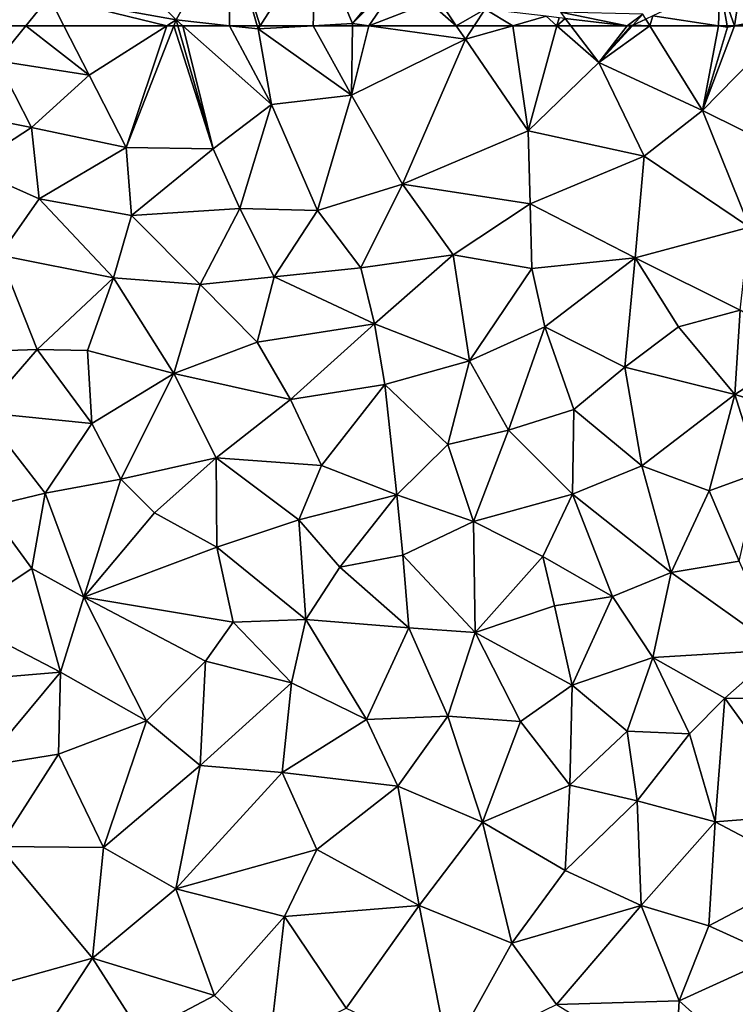
# Model space of a CAD drawing. Extents: x 571000 to 572030, y 6222000 to 6223029.
# Drawn here: x 571028 to 571060, y 6222332 to 6222375 of the extents above; entities that cross this region are included whole.
import ezdxf

# ---------------------------------------------------------------- set-up
doc = ezdxf.new("R2010")
doc.units = 0
doc.header["$MEASUREMENT"] = 0
doc.layers.add('Terraen', color=33, linetype='Continuous')
doc.layers.add('Terran_vaadomraade', color=33, linetype='Continuous')

# ---------------------------------------------------------------- blocks, each defined once
blk = doc.blocks.new('1km_6222_571_UTM32_ACAD_1_FMEBLOCK56')
at = {"layer": 'Terran_vaadomraade', "color": 5}
for points in [[(-36.389, 62.5, 0.959), (-35.2, 60.97, 0.85), (-33.955, 62.5, 0.861)], [(-33.955, 62.5, 0.861), (-35.2, 60.97, 0.85), (-31.18, 60.34, 0.9)], [(-33.955, 62.5, 0.861), (-31.18, 60.34, 0.9), (-32.285, 62.5, 0.881)], [(-27.788, 62.5, 0.9), (-32.285, 62.5, 0.881), (-31.18, 60.34, 0.9)], [(-27.788, 62.5, 0.9), (-31.18, 60.34, 0.9), (-29.56, 57.17, 0.9)], [(-27.788, 62.5, 0.9), (-29.56, 57.17, 0.9), (-27.481, 62.5, 0.9)], [(-27.481, 62.5, 0.9), (-29.56, 57.17, 0.9), (-25.76, 57.11, 0.89)], [(-27.481, 62.5, 0.9), (-25.76, 57.11, 0.89), (-27.305, 62.5, 0.9)], [(-27.305, 62.5, 0.9), (-25.76, 57.11, 0.89), (-27.088, 62.5, 0.91)], [(-25.046, 62.5, 0.984), (-27.088, 62.5, 0.91), (-23.21, 59.05, 1.04)], [(-25.76, 57.11, 0.89), (-23.21, 59.05, 1.04), (-27.088, 62.5, 0.91)], [(-25.046, 62.5, 0.984), (-23.21, 59.05, 1.04), (-23.79, 62.36, 1.03)], [(-23.83, 62.5, 1.032), (-25.046, 62.5, 0.984), (-23.79, 62.36, 1.03)], [(-23.701, 62.5, 1.032), (-23.83, 62.5, 1.032), (-23.79, 62.36, 1.03)], [(-21.381, 62.5, 0.977), (-23.79, 62.36, 1.03), (-19.71, 59.46, 0.85)], [(-21.381, 62.5, 0.977), (-23.701, 62.5, 1.032), (-23.79, 62.36, 1.03)], [(-19.662, 62.5, 0.937), (-21.381, 62.5, 0.977), (-19.71, 59.46, 0.85)], [(-18.944, 62.5, 0.923), (-19.662, 62.5, 0.937), (-19.71, 59.46, 0.85)], [(-18.944, 62.5, 0.923), (-19.71, 59.46, 0.85), (-14.72, 61.91, 0.82)], [(-15.124, 62.5, 0.85), (-18.944, 62.5, 0.923), (-14.72, 61.91, 0.82)], [(-15.124, 62.5, 0.85), (-14.72, 61.91, 0.82), (-14.332, 62.5, 0.833)], [(-12.64, 62.5, 0.845), (-14.332, 62.5, 0.833), (-14.72, 61.91, 0.82)], [(-12.64, 62.5, 0.845), (-14.72, 61.91, 0.82), (-11.98, 57.9, 0.92)], [(-12.64, 62.5, 0.845), (-11.98, 57.9, 0.92), (-10.721, 62.5, 0.876)], [(-10.721, 62.5, 0.876), (-11.98, 57.9, 0.92), (-8.89, 60.89, 0.93)], [(-10.721, 62.5, 0.876), (-8.89, 60.89, 0.93), (-10.112, 62.5, 0.886)], [(-7.651, 62.5, 0.933), (-10.112, 62.5, 0.886), (-8.89, 60.89, 0.93)], [(-6.65, 62.5, 0.945), (-7.417, 62.5, 0.938), (-8.89, 60.89, 0.93)], [(-6.65, 62.5, 0.945), (-8.89, 60.89, 0.93), (-4.35, 58.79, 0.98)], [(-7.651, 62.5, 0.933), (-8.89, 60.89, 0.93), (-7.48, 62.48, 0.937)], [(-8.89, 60.89, 0.93), (-7.417, 62.5, 0.938), (-7.48, 62.48, 0.937)], [(-7.417, 62.5, 0.938), (-7.438, 62.5, 0.937), (-7.48, 62.48, 0.937)], [(-6.65, 62.5, 0.945), (-4.35, 58.79, 0.98), (-3.656, 62.5, 0.985)], [(-4.35, 58.79, 0.98), (-3.26, 62.44, 0.99), (-3.656, 62.5, 0.985)], [(-0.718, 62.5, 0.971), (-4.35, 58.79, 0.98), (0.82, 56.22, 0.94)], [(-0.718, 62.5, 0.971), (-2.957, 62.5, 0.988), (-4.35, 58.79, 0.98)], [(-2.957, 62.5, 0.988), (-3.26, 62.44, 0.99), (-4.35, 58.79, 0.98)], [(-3.27, 62.5, 0.988), (-3.656, 62.5, 0.985), (-3.26, 62.44, 0.99)], [(-2.957, 62.5, 0.988), (-3.27, 62.5, 0.988), (-3.26, 62.44, 0.99)], [(-23.79, 62.36, 1.03), (-23.21, 59.05, 1.04), (-19.71, 59.46, 0.85)], [(-17.47, 55.57, 0.79), (-14.72, 61.91, 0.82), (-19.71, 59.46, 0.85)], [(-17.47, 55.57, 0.79), (-11.98, 57.9, 0.92), (-14.72, 61.91, 0.82)], [(-38.19, 58.94, 0.88), (-33.7, 58.04, 0.93), (-35.2, 60.97, 0.85)], [(-33.7, 58.04, 0.93), (-31.18, 60.34, 0.9), (-35.2, 60.97, 0.85)], [(-11.98, 57.9, 0.92), (-6.9, 56.79, 0.95), (-8.89, 60.89, 0.93)], [(-8.89, 60.89, 0.93), (-6.9, 56.79, 0.95), (-4.35, 58.79, 0.98)], [(-29.56, 57.17, 0.9), (-31.18, 60.34, 0.9), (-33.7, 58.04, 0.93)], [(-21.19, 54.42, 0.8), (-19.71, 59.46, 0.85), (-23.21, 59.05, 1.04)], [(-21.19, 54.42, 0.8), (-17.47, 55.57, 0.79), (-19.71, 59.46, 0.85)], [(-25.76, 57.11, 0.89), (-24.59, 54.5, 0.81), (-23.21, 59.05, 1.04)], [(-21.19, 54.42, 0.8), (-23.21, 59.05, 1.04), (-24.59, 54.5, 0.81)], [(-36.41, 56.28, 0.86), (-33.7, 58.04, 0.93), (-38.19, 58.94, 0.88)], [(-4.35, 58.79, 0.98), (-6.9, 56.79, 0.95), (-2.29, 53.69, 0.91)], [(0.82, 56.22, 0.94), (-4.35, 58.79, 0.98), (-2.29, 53.69, 0.91)], [(-33.37, 54.92, 0.93), (-33.7, 58.04, 0.93), (-36.41, 56.28, 0.86)], [(-33.37, 54.92, 0.93), (-29.56, 57.17, 0.9), (-33.7, 58.04, 0.93)], [(-17.47, 55.57, 0.79), (-11.89, 54.7, 0.86), (-11.98, 57.9, 0.92)], [(-11.89, 54.7, 0.86), (-6.9, 56.79, 0.95), (-11.98, 57.9, 0.92)], [(-29.32, 54.2, 0.93), (-29.56, 57.17, 0.9), (-33.37, 54.92, 0.93)], [(-29.32, 54.2, 0.93), (-25.76, 57.11, 0.89), (-29.56, 57.17, 0.9)], [(-29.32, 54.2, 0.93), (-24.59, 54.5, 0.81), (-25.76, 57.11, 0.89)], [(-11.89, 54.7, 0.86), (-7.3, 52.34, 0.92), (-6.9, 56.79, 0.95)], [(-6.9, 56.79, 0.95), (-7.3, 52.34, 0.92), (-2.29, 53.69, 0.91)], [(-35.1, 52.46, 0.89), (-33.37, 54.92, 0.93), (-36.41, 56.28, 0.86)], [(-21.19, 54.42, 0.8), (-19.29, 51.91, 0.8), (-17.47, 55.57, 0.79)], [(-15.25, 52.47, 0.93), (-17.47, 55.57, 0.79), (-19.29, 51.91, 0.8)], [(-15.25, 52.47, 0.93), (-11.89, 54.7, 0.86), (-17.47, 55.57, 0.79)], [(-35.1, 52.46, 0.89), (-30.12, 51.47, 0.77), (-33.37, 54.92, 0.93)], [(-29.32, 54.2, 0.93), (-33.37, 54.92, 0.93), (-30.12, 51.47, 0.77)], [(-29.32, 54.2, 0.93), (-26.32, 51.17, 0.75), (-24.59, 54.5, 0.81)], [(-24.59, 54.5, 0.81), (-26.32, 51.17, 0.75), (-23.09, 51.51, 0.78)], [(-21.19, 54.42, 0.8), (-24.59, 54.5, 0.81), (-23.09, 51.51, 0.78)], [(-21.19, 54.42, 0.8), (-23.09, 51.51, 0.78), (-19.29, 51.91, 0.8)], [(-15.25, 52.47, 0.93), (-11.82, 51.88, 0.92), (-11.89, 54.7, 0.86)], [(-11.82, 51.88, 0.92), (-7.3, 52.34, 0.92), (-11.89, 54.7, 0.86)], [(-29.32, 54.2, 0.93), (-30.12, 51.47, 0.77), (-26.32, 51.17, 0.75)], [(-2.29, 53.69, 0.91), (-7.3, 52.34, 0.92), (-2.7, 50.05, 0.95)], [(-37.3, 48.2, 0.96), (-33.46, 48.33, 0.78), (-35.1, 52.46, 0.89)], [(-33.46, 48.33, 0.78), (-30.12, 51.47, 0.77), (-35.1, 52.46, 0.89)], [(-18.7, 49.45, 0.77), (-15.25, 52.47, 0.93), (-19.29, 51.91, 0.8)], [(-14.54, 47.84, 0.89), (-15.25, 52.47, 0.93), (-18.7, 49.45, 0.77)], [(-14.54, 47.84, 0.89), (-11.82, 51.88, 0.92), (-15.25, 52.47, 0.93)], [(-11.82, 51.88, 0.92), (-11.25, 49.32, 0.87), (-7.3, 52.34, 0.92)], [(-7.3, 52.34, 0.92), (-11.25, 49.32, 0.87), (-7.74, 47.56, 0.9)], [(-5.4, 49.33, 0.89), (-7.3, 52.34, 0.92), (-7.74, 47.56, 0.9)], [(-5.4, 49.33, 0.89), (-2.7, 50.05, 0.95), (-7.3, 52.34, 0.92)], [(-18.7, 49.45, 0.77), (-19.29, 51.91, 0.8), (-23.09, 51.51, 0.78)], [(-14.54, 47.84, 0.89), (-11.25, 49.32, 0.87), (-11.82, 51.88, 0.92)], [(-33.46, 48.33, 0.78), (-31.25, 48.29, 0.72), (-30.12, 51.47, 0.77)], [(-27.48, 47.28, 0.7), (-30.12, 51.47, 0.77), (-31.25, 48.29, 0.72)], [(-27.48, 47.28, 0.7), (-26.32, 51.17, 0.75), (-30.12, 51.47, 0.77)], [(-23.09, 51.51, 0.78), (-26.32, 51.17, 0.75), (-23.83, 48.65, 0.74)], [(-18.7, 49.45, 0.77), (-23.09, 51.51, 0.78), (-23.83, 48.65, 0.74)], [(-27.48, 47.28, 0.7), (-23.83, 48.65, 0.74), (-26.32, 51.17, 0.75)], [(-2.94, 46.37, 0.95), (-2.7, 50.05, 0.95), (-5.4, 49.33, 0.89)], [(-2.94, 46.37, 0.95), (0.12, 48.33, 0.89), (-2.7, 50.05, 0.95)], [(-22.37, 46.14, 0.68), (-18.7, 49.45, 0.77), (-23.83, 48.65, 0.74)], [(-22.37, 46.14, 0.68), (-18.24, 46.8, 0.85), (-18.7, 49.45, 0.77)], [(-14.54, 47.84, 0.89), (-18.7, 49.45, 0.77), (-18.24, 46.8, 0.85)], [(-12.84, 44.81, 0.84), (-11.25, 49.32, 0.87), (-14.54, 47.84, 0.89)], [(-12.84, 44.81, 0.84), (-9.98, 45.71, 0.9), (-11.25, 49.32, 0.87)], [(-9.98, 45.71, 0.9), (-7.74, 47.56, 0.9), (-11.25, 49.32, 0.87)], [(-2.94, 46.37, 0.95), (-5.4, 49.33, 0.89), (-7.74, 47.56, 0.9)], [(-37.3, 48.2, 0.96), (-35.84, 45.58, 0.77), (-33.46, 48.33, 0.78)], [(-31.06, 45.1, 0.72), (-33.46, 48.33, 0.78), (-35.84, 45.58, 0.77)], [(-31.06, 45.1, 0.72), (-31.25, 48.29, 0.72), (-33.46, 48.33, 0.78)], [(-31.06, 45.1, 0.72), (-27.48, 47.28, 0.7), (-31.25, 48.29, 0.72)], [(-27.48, 47.28, 0.7), (-22.37, 46.14, 0.68), (-23.83, 48.65, 0.74)], [(-2.94, 46.37, 0.95), (1.07, 45.17, 0.92), (0.12, 48.33, 0.89)], [(-15.49, 44.18, 0.85), (-14.54, 47.84, 0.89), (-18.24, 46.8, 0.85)], [(-15.49, 44.18, 0.85), (-12.84, 44.81, 0.84), (-14.54, 47.84, 0.89)], [(-9.98, 45.71, 0.9), (-7, 43.24, 0.91), (-7.74, 47.56, 0.9)], [(-2.94, 46.37, 0.95), (-7.74, 47.56, 0.9), (-7, 43.24, 0.91)], [(-29.79, 42.66, 0.82), (-27.48, 47.28, 0.7), (-31.06, 45.1, 0.72)], [(-25.63, 43.59, 0.63), (-27.48, 47.28, 0.7), (-29.79, 42.66, 0.82)], [(-25.63, 43.59, 0.63), (-22.37, 46.14, 0.68), (-27.48, 47.28, 0.7)], [(-22.37, 46.14, 0.68), (-21.02, 43.26, 1.01), (-18.24, 46.8, 0.85)], [(-17.72, 41.97, 0.8), (-18.24, 46.8, 0.85), (-21.02, 43.26, 1.01)], [(-17.72, 41.97, 0.8), (-15.49, 44.18, 0.85), (-18.24, 46.8, 0.85)], [(-25.63, 43.59, 0.63), (-21.02, 43.26, 1.01), (-22.37, 46.14, 0.68)], [(-2.94, 46.37, 0.95), (-7, 43.24, 0.91), (-4.06, 42.15, 0.93)], [(-2.94, 46.37, 0.95), (-4.06, 42.15, 0.93), (-1.85, 42.95, 0.96)], [(-2.94, 46.37, 0.95), (-1.85, 42.95, 0.96), (1.07, 45.17, 0.92)], [(-10.03, 42, 0.76), (-9.98, 45.71, 0.9), (-12.84, 44.81, 0.84)], [(-10.03, 42, 0.76), (-7, 43.24, 0.91), (-9.98, 45.71, 0.9)], [(-33.1, 42.04, 0.82), (-31.06, 45.1, 0.72), (-35.84, 45.58, 0.77)], [(-35.66, 41.43, 0.86), (-33.1, 42.04, 0.82), (-35.84, 45.58, 0.77)], [(-33.1, 42.04, 0.82), (-29.79, 42.66, 0.82), (-31.06, 45.1, 0.72)], [(-14.36, 40.81, 0.73), (-12.84, 44.81, 0.84), (-15.49, 44.18, 0.85)], [(-14.36, 40.81, 0.73), (-10.03, 42, 0.76), (-12.84, 44.81, 0.84)], [(-14.36, 40.81, 0.73), (-15.49, 44.18, 0.85), (-17.72, 41.97, 0.8)], [(-25.63, 43.59, 0.63), (-29.79, 42.66, 0.82), (-28.32, 41.18, 0.81)], [(-25.6, 39.68, 0.79), (-25.63, 43.59, 0.63), (-28.32, 41.18, 0.81)], [(-25.63, 43.59, 0.63), (-22.01, 40.88, 0.82), (-21.02, 43.26, 1.01)], [(-25.6, 39.68, 0.79), (-22.01, 40.88, 0.82), (-25.63, 43.59, 0.63)], [(-17.72, 41.97, 0.8), (-21.02, 43.26, 1.01), (-22.01, 40.88, 0.82)], [(-5.72, 38.57, 0.86), (-7, 43.24, 0.91), (-10.03, 42, 0.76)], [(-5.72, 38.57, 0.86), (-4.06, 42.15, 0.93), (-7, 43.24, 0.91)], [(-31.41, 37.49, 0.96), (-29.79, 42.66, 0.82), (-33.1, 42.04, 0.82)], [(-31.41, 37.49, 0.96), (-28.32, 41.18, 0.81), (-29.79, 42.66, 0.82)], [(-2.74, 39.07, 0.98), (-1.85, 42.95, 0.96), (-4.06, 42.15, 0.93)], [(-33.68, 38.75, 0.98), (-33.1, 42.04, 0.82), (-35.66, 41.43, 0.86)], [(-33.68, 38.75, 0.98), (-31.41, 37.49, 0.96), (-33.1, 42.04, 0.82)], [(-20.21, 38.81, 0.96), (-17.72, 41.97, 0.8), (-22.01, 40.88, 0.82)], [(-20.21, 38.81, 0.96), (-17.46, 39.33, 0.94), (-17.72, 41.97, 0.8)], [(-17.46, 39.33, 0.94), (-14.36, 40.81, 0.73), (-17.72, 41.97, 0.8)], [(-11.33, 39.27, 0.74), (-10.03, 42, 0.76), (-14.36, 40.81, 0.73)], [(-11.33, 39.27, 0.74), (-8.28, 37.53, 0.84), (-10.03, 42, 0.76)], [(-5.72, 38.57, 0.86), (-10.03, 42, 0.76), (-8.28, 37.53, 0.84)], [(-2.74, 39.07, 0.98), (-4.06, 42.15, 0.93), (-5.72, 38.57, 0.86)], [(-36.98, 36.58, 0.97), (-33.68, 38.75, 0.98), (-35.66, 41.43, 0.86)], [(-31.41, 37.49, 0.96), (-25.6, 39.68, 0.79), (-28.32, 41.18, 0.81)], [(-21.7, 36.52, 1.01), (-22.01, 40.88, 0.82), (-25.6, 39.68, 0.79)], [(-21.7, 36.52, 1.01), (-20.21, 38.81, 0.96), (-22.01, 40.88, 0.82)], [(-17.46, 39.33, 0.94), (-14.29, 35.95, 0.79), (-14.36, 40.81, 0.73)], [(-11.33, 39.27, 0.74), (-14.36, 40.81, 0.73), (-14.29, 35.95, 0.79)], [(-31.41, 37.49, 0.96), (-24.88, 36.4, 0.74), (-25.6, 39.68, 0.79)], [(-21.7, 36.52, 1.01), (-25.6, 39.68, 0.79), (-24.88, 36.4, 0.74)], [(-17.2, 36.16, 0.98), (-17.46, 39.33, 0.94), (-20.21, 38.81, 0.96)], [(-17.2, 36.16, 0.98), (-14.29, 35.95, 0.79), (-17.46, 39.33, 0.94)], [(-11.33, 39.27, 0.74), (-14.29, 35.95, 0.79), (-10.82, 37.11, 0.92)], [(-11.33, 39.27, 0.74), (-10.82, 37.11, 0.92), (-8.28, 37.53, 0.84)], [(-21.7, 36.52, 1.01), (-17.2, 36.16, 0.98), (-20.21, 38.81, 0.96)], [(-0.98, 35.19, 0.92), (-2.74, 39.07, 0.98), (-5.72, 38.57, 0.86)], [(-36.98, 36.58, 0.97), (-32.44, 34.22, 0.86), (-33.68, 38.75, 0.98)], [(-33.68, 38.75, 0.98), (-32.44, 34.22, 0.86), (-31.41, 37.49, 0.96)], [(-6.52, 34.86, 0.88), (-5.72, 38.57, 0.86), (-8.28, 37.53, 0.84)], [(-0.98, 35.19, 0.92), (-5.72, 38.57, 0.86), (-6.52, 34.86, 0.88)], [(-31.41, 37.49, 0.96), (-32.44, 34.22, 0.86), (-28.67, 32.08, 0.81)], [(-31.41, 37.49, 0.96), (-28.67, 32.08, 0.81), (-26.09, 34.69, 0.87)], [(-31.41, 37.49, 0.96), (-26.09, 34.69, 0.87), (-24.88, 36.4, 0.74)], [(-10.82, 37.11, 0.92), (-10.05, 33.64, 0.88), (-8.28, 37.53, 0.84)], [(-6.52, 34.86, 0.88), (-8.28, 37.53, 0.84), (-10.05, 33.64, 0.88)], [(-14.29, 35.95, 0.79), (-10.05, 33.64, 0.88), (-10.82, 37.11, 0.92)], [(-36.98, 36.58, 0.97), (-38.36, 33.72, 1.06), (-32.44, 34.22, 0.86)], [(-24.88, 36.4, 0.74), (-26.09, 34.69, 0.87), (-22.33, 33.75, 0.71)], [(-21.7, 36.52, 1.01), (-24.88, 36.4, 0.74), (-22.33, 33.75, 0.71)], [(-21.7, 36.52, 1.01), (-22.33, 33.75, 0.71), (-19.05, 32.15, 0.72)], [(-21.7, 36.52, 1.01), (-19.05, 32.15, 0.72), (-17.2, 36.16, 0.98)], [(-17.2, 36.16, 0.98), (-19.05, 32.15, 0.72), (-15.49, 32.29, 0.73)], [(-17.2, 36.16, 0.98), (-15.49, 32.29, 0.73), (-14.29, 35.95, 0.79)], [(-14.29, 35.95, 0.79), (-15.49, 32.29, 0.73), (-12.31, 32.06, 0.89)], [(-14.29, 35.95, 0.79), (-12.31, 32.06, 0.89), (-10.05, 33.64, 0.88)], [(-0.98, 35.19, 0.92), (-6.52, 34.86, 0.88), (-3.37, 33.07, 0.86)], [(0.27, 33.02, 0.95), (-0.98, 35.19, 0.92), (-3.37, 33.07, 0.86)], [(-26.32, 30.13, 0.77), (-26.09, 34.69, 0.87), (-28.67, 32.08, 0.81)], [(-26.32, 30.13, 0.77), (-22.33, 33.75, 0.71), (-26.09, 34.69, 0.87)], [(-7.64, 31.64, 0.87), (-6.52, 34.86, 0.88), (-10.05, 33.64, 0.88)], [(-7.64, 31.64, 0.87), (-4.92, 31.51, 0.95), (-6.52, 34.86, 0.88)], [(-6.52, 34.86, 0.88), (-4.92, 31.51, 0.95), (-3.37, 33.07, 0.86)], [(-35.88, 30.08, 0.95), (-32.44, 34.22, 0.86), (-38.36, 33.72, 1.06)], [(-35.88, 30.08, 0.95), (-32.52, 30.62, 0.82), (-32.44, 34.22, 0.86)], [(-28.67, 32.08, 0.81), (-32.44, 34.22, 0.86), (-32.52, 30.62, 0.82)], [(-22.74, 29.82, 0.74), (-22.33, 33.75, 0.71), (-26.32, 30.13, 0.77)], [(-22.74, 29.82, 0.74), (-19.05, 32.15, 0.72), (-22.33, 33.75, 0.71)], [(-10.15, 29.27, 0.78), (-10.05, 33.64, 0.88), (-12.31, 32.06, 0.89)], [(-10.15, 29.27, 0.78), (-7.64, 31.64, 0.87), (-10.05, 33.64, 0.88)], [(-3.79, 27.66, 0.77), (-3.37, 33.07, 0.86), (-4.92, 31.51, 0.95)], [(-3.79, 27.66, 0.77), (0.32, 27.99, 0.93), (-3.37, 33.07, 0.86)], [(0.27, 33.02, 0.95), (-3.37, 33.07, 0.86), (0.32, 27.99, 0.93)], [(-28.67, 32.08, 0.81), (-32.52, 30.62, 0.82), (-30.55, 26.55, 0.86)], [(-26.32, 30.13, 0.77), (-28.67, 32.08, 0.81), (-30.55, 26.55, 0.86)], [(-22.74, 29.82, 0.74), (-17.67, 29.22, 0.81), (-19.05, 32.15, 0.72)], [(-17.67, 29.22, 0.81), (-15.49, 32.29, 0.73), (-19.05, 32.15, 0.72)], [(-13.98, 27.65, 0.79), (-15.49, 32.29, 0.73), (-17.67, 29.22, 0.81)], [(-13.98, 27.65, 0.79), (-12.31, 32.06, 0.89), (-15.49, 32.29, 0.73)], [(-13.98, 27.65, 0.79), (-10.15, 29.27, 0.78), (-12.31, 32.06, 0.89)], [(-10.15, 29.27, 0.78), (-7.21, 28.58, 0.72), (-7.64, 31.64, 0.87)], [(-7.64, 31.64, 0.87), (-7.21, 28.58, 0.72), (-4.92, 31.51, 0.95)], [(-3.79, 27.66, 0.77), (-4.92, 31.51, 0.95), (-7.21, 28.58, 0.72)], [(-35.12, 26.59, 0.93), (-32.52, 30.62, 0.82), (-35.88, 30.08, 0.95)], [(-35.12, 26.59, 0.93), (-30.55, 26.55, 0.86), (-32.52, 30.62, 0.82)], [(-27.39, 24.73, 0.9), (-26.32, 30.13, 0.77), (-30.55, 26.55, 0.86)], [(-27.39, 24.73, 0.9), (-22.74, 29.82, 0.74), (-26.32, 30.13, 0.77)], [(-27.39, 24.73, 0.9), (-21.22, 26.45, 0.73), (-22.74, 29.82, 0.74)], [(-21.22, 26.45, 0.73), (-17.67, 29.22, 0.81), (-22.74, 29.82, 0.74)], [(-21.22, 26.45, 0.73), (-16.75, 24, 0.77), (-17.67, 29.22, 0.81)], [(-16.75, 24, 0.77), (-13.98, 27.65, 0.79), (-17.67, 29.22, 0.81)], [(-13.98, 27.65, 0.79), (-10.36, 25.54, 0.81), (-10.15, 29.27, 0.78)], [(-10.15, 29.27, 0.78), (-10.36, 25.54, 0.81), (-7.21, 28.58, 0.72)], [(-7.04, 24.01, 0.85), (-7.21, 28.58, 0.72), (-10.36, 25.54, 0.81)], [(-7.04, 24.01, 0.85), (-3.79, 27.66, 0.77), (-7.21, 28.58, 0.72)], [(-16.75, 24, 0.77), (-12.69, 22.36, 0.76), (-13.98, 27.65, 0.79)], [(-13.98, 27.65, 0.79), (-12.69, 22.36, 0.76), (-10.36, 25.54, 0.81)], [(-7.04, 24.01, 0.85), (-4.07, 23.11, 0.84), (-3.79, 27.66, 0.77)], [(-4.07, 23.11, 0.84), (0.37, 25.47, 0.97), (-3.79, 27.66, 0.77)], [(-3.79, 27.66, 0.77), (0.37, 25.47, 0.97), (0.32, 27.99, 0.93)], [(-35.12, 26.59, 0.93), (-31.03, 21.7, 0.76), (-30.55, 26.55, 0.86)], [(-35.12, 26.59, 0.93), (-34.64, 20.7, 0.6), (-31.03, 21.7, 0.76)], [(-27.39, 24.73, 0.9), (-30.55, 26.55, 0.86), (-31.03, 21.7, 0.76)], [(-22.63, 23.52, 0.74), (-21.22, 26.45, 0.73), (-27.39, 24.73, 0.9)], [(-22.63, 23.52, 0.74), (-16.75, 24, 0.77), (-21.22, 26.45, 0.73)], [(-7.04, 24.01, 0.85), (-10.36, 25.54, 0.81), (-12.69, 22.36, 0.76)], [(-4.07, 23.11, 0.84), (-1.11, 21.78, 0.68), (0.37, 25.47, 0.97)], [(-25.69, 20.07, 0.73), (-27.39, 24.73, 0.9), (-31.03, 21.7, 0.76)], [(-25.69, 20.07, 0.73), (-22.63, 23.52, 0.74), (-27.39, 24.73, 0.9)], [(-22.63, 23.52, 0.74), (-19.94, 19.52, 0.79), (-16.75, 24, 0.77)], [(-15.44, 17.39, 0.81), (-16.75, 24, 0.77), (-19.94, 19.52, 0.79)], [(-15.44, 17.39, 0.81), (-12.69, 22.36, 0.76), (-16.75, 24, 0.77)], [(-7.04, 24.01, 0.85), (-12.69, 22.36, 0.76), (-10.74, 19.68, 0.78)], [(-7.04, 24.01, 0.85), (-10.74, 19.68, 0.78), (-5.37, 19.84, 0.83)], [(-7.04, 24.01, 0.85), (-5.37, 19.84, 0.83), (-4.07, 23.11, 0.84)], [(-23.29, 17.84, 0.64), (-22.63, 23.52, 0.74), (-25.69, 20.07, 0.73)], [(-23.29, 17.84, 0.64), (-19.94, 19.52, 0.79), (-22.63, 23.52, 0.74)], [(-5.37, 19.84, 0.83), (-1.11, 21.78, 0.68), (-4.07, 23.11, 0.84)], [(-15.44, 17.39, 0.81), (-10.74, 19.68, 0.78), (-12.69, 22.36, 0.76)], [(-34.64, 20.7, 0.6), (-34.48, 16.44, 0.57), (-31.03, 21.7, 0.76)], [(-31.03, 21.7, 0.76), (-34.48, 16.44, 0.57), (-28.9, 18.37, 0.64)], [(-25.69, 20.07, 0.73), (-31.03, 21.7, 0.76), (-28.9, 18.37, 0.64)], [(-5.37, 19.84, 0.83), (-1.06, 15.97, 0.89), (-1.11, 21.78, 0.68)], [(-23.29, 17.84, 0.64), (-25.69, 20.07, 0.73), (-28.9, 18.37, 0.64)], [(-5.37, 19.84, 0.83), (-10.74, 19.68, 0.78), (-5.56, 16.5, 0.8)], [(-5.37, 19.84, 0.83), (-5.56, 16.5, 0.8), (-1.06, 15.97, 0.89)]]:
    blk.add_polyline3d(points, close=True, dxfattribs=at)
blk = doc.blocks.new('1km_6222_571_UTM32_ACAD_1_FMEBLOCK133')
at = {"layer": 'Terran_vaadomraade', "color": 5}
for points in [[(-30.585, -4.63, 0.96), (-32.065, -7.73, 0.87), (-26.515, -8.73, 0.9)], [(-30.585, -4.63, 0.96), (-26.515, -8.73, 0.9), (-24.225, -4.59, 1.08)], [(-24.225, -4.59, 1.08), (-26.515, -8.73, 0.9), (-24.181, -8.99, 0.984)], [(-22.965, -8.99, 1.032), (-24.225, -4.59, 1.08), (-24.181, -8.99, 0.984)], [(-22.836, -8.99, 1.032), (-20.385, -5.14, 1.09), (-24.225, -4.59, 1.08)], [(-22.836, -8.99, 1.032), (-24.225, -4.59, 1.08), (-22.965, -8.99, 1.032)], [(-20.516, -8.99, 0.977), (-20.385, -5.14, 1.09), (-22.836, -8.99, 1.032)], [(-20.516, -8.99, 0.977), (-18.795, -8.89, 0.94), (-20.385, -5.14, 1.09)], [(-16.529, -6.147, 0.999), (-20.385, -5.14, 1.09), (-18.795, -8.89, 0.94)], [(-16.529, -6.147, 0.999), (-18.795, -8.89, 0.94), (-16.343, -6.456, 0.986)], [(-16.343, -6.456, 0.986), (-18.795, -8.89, 0.94), (-18.079, -8.99, 0.923)], [(-16.343, -6.456, 0.986), (-18.079, -8.99, 0.923), (-15.425, -7.98, 0.911)], [(-2.723, -7.172, 0.932), (-2.092, -8.99, 0.988), (-1.739, -6.708, 0.917)], [(-2.092, -8.99, 0.988), (0.685, -8.44, 0.97), (-1.739, -6.708, 0.917)], [(-2.723, -7.172, 0.932), (-5.655, -8.557, 0.946), (-2.791, -8.99, 0.985)], [(-2.405, -8.99, 0.988), (-2.723, -7.172, 0.932), (-2.791, -8.99, 0.985)], [(-2.405, -8.99, 0.988), (-2.092, -8.99, 0.988), (-2.723, -7.172, 0.932)], [(-35.524, -8.99, 0.959), (-33.09, -8.99, 0.861), (-32.065, -7.73, 0.87)], [(-33.09, -8.99, 0.861), (-31.42, -8.99, 0.881), (-32.065, -7.73, 0.87)], [(-26.923, -8.99, 0.9), (-26.515, -8.73, 0.9), (-32.065, -7.73, 0.87)], [(-26.923, -8.99, 0.9), (-32.065, -7.73, 0.87), (-31.42, -8.99, 0.881)], [(-15.425, -7.98, 0.911), (-18.079, -8.99, 0.923), (-14.259, -8.99, 0.85)], [(-14.259, -8.99, 0.85), (-14.909, -8.04, 0.899), (-15.425, -7.98, 0.911)], [(-14.259, -8.99, 0.85), (-12.989, -8.265, 0.848), (-14.909, -8.04, 0.899)], [(-14.259, -8.99, 0.85), (-13.467, -8.99, 0.833), (-12.989, -8.265, 0.848)], [(-11.775, -8.99, 0.845), (-12.989, -8.265, 0.848), (-13.467, -8.99, 0.833)], [(-11.775, -8.99, 0.845), (-10.319, -8.577, 0.863), (-12.989, -8.265, 0.848)], [(-11.775, -8.99, 0.845), (-9.856, -8.99, 0.876), (-10.319, -8.577, 0.863)], [(-9.856, -8.99, 0.876), (-9.761, -8.642, 0.872), (-10.319, -8.577, 0.863)], [(-5.785, -8.99, 0.945), (-5.655, -8.557, 0.946), (-5.963, -8.702, 0.942)], [(-5.785, -8.99, 0.945), (-2.791, -8.99, 0.985), (-5.655, -8.557, 0.946)], [(0.147, -8.99, 0.971), (0.685, -8.44, 0.97), (-2.092, -8.99, 0.988)], [(-26.923, -8.99, 0.9), (-26.616, -8.99, 0.9), (-26.515, -8.73, 0.9)], [(-26.616, -8.99, 0.9), (-26.44, -8.99, 0.9), (-26.515, -8.73, 0.9)], [(-24.181, -8.99, 0.984), (-26.515, -8.73, 0.9), (-26.223, -8.99, 0.91)], [(-26.223, -8.99, 0.91), (-26.515, -8.73, 0.9), (-26.44, -8.99, 0.9)], [(-18.797, -8.99, 0.937), (-18.795, -8.89, 0.94), (-20.516, -8.99, 0.977)], [(-18.079, -8.99, 0.923), (-18.795, -8.89, 0.94), (-18.797, -8.99, 0.937)], [(-9.856, -8.99, 0.876), (-9.487, -8.674, 0.877), (-9.761, -8.642, 0.872)], [(-9.856, -8.99, 0.876), (-9.247, -8.99, 0.886), (-9.487, -8.674, 0.877)], [(-9.487, -8.674, 0.877), (-9.247, -8.99, 0.886), (-6.786, -8.99, 0.933)], [(-6.552, -8.99, 0.938), (-6.537, -8.973, 0.938), (-6.573, -8.99, 0.937)], [(-5.785, -8.99, 0.945), (-6.537, -8.973, 0.938), (-6.552, -8.99, 0.938)], [(-5.785, -8.99, 0.945), (-5.963, -8.702, 0.942), (-6.537, -8.973, 0.938)]]:
    blk.add_polyline3d(points, close=True, dxfattribs=at)
blk = doc.blocks.new('1km_6222_571_UTM32_ACAD_1_FMEBLOCK162')
at = {"layer": 'Terraen', "color": 9, "true_color": 0xbbbbbb}
for points in [[(-7.651, -62.5, 0.933), (-10.56, -61.91, 0.87), (-10.352, -62.184, 0.877)], [(-7.651, -62.5, 0.933), (-6.96, -62, 0.94), (-10.56, -61.91, 0.87)], [(-7.402, -62.483, 0.938), (-6.96, -62, 0.94), (-7.651, -62.5, 0.933)], [(-7.402, -62.483, 0.938), (-6.828, -62.212, 0.942), (-6.96, -62, 0.94)], [(-7.438, -62.5, 0.937), (-7.402, -62.483, 0.938), (-7.651, -62.5, 0.933)]]:
    blk.add_polyline3d(points, close=True, dxfattribs=at)
blk = doc.blocks.new('1km_6222_571_UTM32_ACAD_1_FMEBLOCK165')
at = {"layer": 'Terraen', "color": 9, "true_color": 0xbbbbbb}
blk.add_polyline3d([(-7.651, 62.5, 0.933), (-7.48, 62.48, 0.937), (-7.438, 62.5, 0.937)], close=True, dxfattribs=at)

msp = doc.modelspace()

# ---------------------------------------------------------------- block references
at = {"layer": 'Terraen', "color": 9, "true_color": 0xbbbbbb}
for name, p in [('1km_6222_571_UTM32_ACAD_1_FMEBLOCK162', (571062.5, 6222437.5)), ('1km_6222_571_UTM32_ACAD_1_FMEBLOCK165', (571062.5, 6222312.5))]:
    msp.add_blockref(name, p, dxfattribs=at)
at = {"layer": 'Terran_vaadomraade', "color": 5}
for name, p in [('1km_6222_571_UTM32_ACAD_1_FMEBLOCK133', (571061.635, 6222383.99)), ('1km_6222_571_UTM32_ACAD_1_FMEBLOCK56', (571062.5, 6222312.5))]:
    msp.add_blockref(name, p, dxfattribs=at)

doc.saveas('drawing.dxf')
